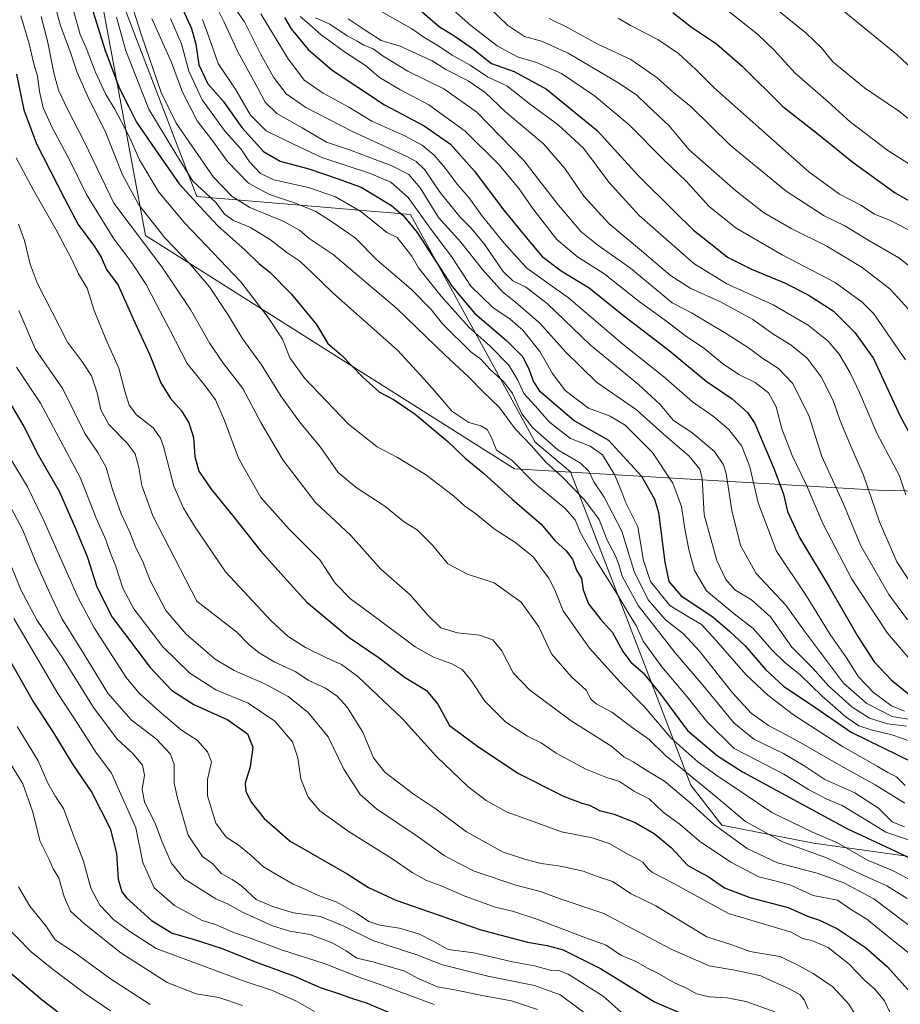
# Model space of a CAD drawing. Units: metres. Extents: x 627958 to 631417, y 4727303 to 4729680.
# Drawn here: x 628828 to 629124, y 4728708 to 4729039 of the extents above; entities that cross this region are included whole.
import ezdxf

# ---------------------------------------------------------------- set-up
doc = ezdxf.new("R2010")
doc.units = ezdxf.units.M
doc.header["$MEASUREMENT"] = 0
for name, color, linetype, lineweight in [('Arbolado forestal CxS', 92, 'Continuous', 0), ('Curva de nivel maestra', 30, 'Continuous', 30), ('Curva de nivel normal', 30, 'Continuous', 0), ('Matorral CxS', 135, 'Continuous', 0), ('Municipio', 91, 'Continuous', 13), ('Municipio CxS', 4, 'Continuous', 0)]:
    doc.layers.add(name, color=color, linetype=linetype, lineweight=lineweight)

# ---------------------------------------------------------------- blocks, each defined once
blk = doc.blocks.new('*U4')
at = {"layer": 'Matorral CxS', "color": 135, "linetype": 'Continuous', "lineweight": 0}
blk.add_polyline3d([(629126.0669, 4728757.8843, 1102.4051), (629094.7439, 4728762.2625, 1094.0785), (629063.8761, 4728768.2557, 1087.5976), (629053.5113, 4728781.7365, 1089.2854), (629013.0499, 4728887.0697, 1113.4146), (629001.1617, 4728897.0025, 1113.5473), (628959.2771, 4728973.5935, 1128.1497), (628887.4725, 4728979.5775, 1104.1434), (628849.2123, 4729079.7289, 1113.8991)], dxfattribs=at)
blk = doc.blocks.new('*U7')
at = {"layer": 'Arbolado forestal CxS', "color": 92, "linetype": 'Continuous', "lineweight": 0}
blk.add_polyline3d([(628849.2123, 4729079.7289, 1113.8991), (628887.4725, 4728979.5775, 1104.1434), (628959.2771, 4728973.5935, 1128.1497), (629001.1617, 4728897.0025, 1113.5473), (629013.0499, 4728887.0697, 1113.4146), (629053.5113, 4728781.7365, 1089.2854), (629063.8761, 4728768.2557, 1087.5976), (629094.7439, 4728762.2625, 1094.0785), (629126.0669, 4728757.8843, 1102.4051)], dxfattribs=at)

msp = doc.modelspace()

# ---------------------------------------------------------------- linework, layer by layer
at = {"layer": 'Arbolado forestal CxS', "color": 92, "linetype": 'Continuous', "lineweight": 0}
msp.add_polyline3d([(628849.2123, 4729079.7289, 1113.8991), (628887.4725, 4728979.5775, 1104.1434), (628959.2771, 4728973.5935, 1128.1497), (629001.1617, 4728897.0025, 1113.5473), (629013.0499, 4728887.0697, 1113.4146), (629053.5113, 4728781.7365, 1089.2854), (629063.8761, 4728768.2557, 1087.5976), (629094.7439, 4728762.2625, 1094.0785), (629126.0669, 4728757.8843, 1102.4051)], dxfattribs=at)
at = {"layer": 'Curva de nivel maestra', "color": 30, "linetype": 'Continuous', "lineweight": 30, "flags": 128}
for points, elevation in [([(628852.12, 4729043.4101), (628856.64, 4729028.6801), (628861.49, 4729015.9201), (628864.62, 4729009.7401), (628867.25, 4729004.6201), (628873.63, 4728995.2801), (628881.61, 4728983.9301), (628889.81, 4728974.8501), (628894.6, 4728969.7701), (628903.7, 4728961.6201), (628908.38, 4728957.1401), (628912.03, 4728954.1701), (628919.23, 4728946.8701), (628927.73, 4728936.6001), (628931.49, 4728930.2001), (628936, 4728926.3601), (628943.23, 4728918.9201), (628948.9, 4728913.8801), (628953.78, 4728911.2901), (628960.86, 4728906.5001), (628971.87, 4728897.2301), (628977.64, 4728891.7001), (628983.82, 4728886.6201), (628993.46, 4728877.8401), (629003.22, 4728869.5201), (629007.85, 4728863.9701), (629011.59, 4728860.5501), (629013.68, 4728857.7601), (629015.06, 4728854.0001), (629016.73, 4728851.1501), (629017.36, 4728847.3801), (629019.1, 4728842.6901), (629023.14, 4728837.4901), (629027.2, 4728833.0801), (629030.61, 4728826.6101), (629033.3, 4728823.1101), (629037.44, 4728819.5001), (629043.26, 4728812.3501), (629052.41, 4728800.1201), (629062.42, 4728791.6001), (629070.91, 4728786.2301), (629106.16, 4728767.0001), (629120.63, 4728760.3401), (629129.13, 4728756.3001)], 1100), ([(628881.71, 4729045.0001), (628885.75, 4729036.1201), (628887.18, 4729030.8101), (628888.15, 4729023.8701), (628891.16, 4729017.4601), (628896.3, 4729011.6701), (628902.67, 4729002.8001), (628909.9, 4728994.7901), (628915.54, 4728991.5301), (628925.1, 4728988.8901), (628934.63, 4728985.7001), (628942.68, 4728982.7201), (628952.96, 4728976.5701), (628956.85, 4728973.2701), (628961.52, 4728967.5501), (628973.3, 4728949.3201), (628980.86, 4728940.2801), (628991.58, 4728931.1901), (628997, 4728925.7501), (628999.15, 4728921.3701), (629000.58, 4728917.2901), (629002.53, 4728914.4301), (629014.44, 4728904.1601), (629025.88, 4728897.7001), (629036.9, 4728885.5801), (629041.29, 4728877.9201), (629042.61, 4728873.3501), (629044.77, 4728856.6901), (629046.07, 4728850.1501), (629050.15, 4728845.5001), (629060.98, 4728838.1601), (629066.54, 4728833.5501), (629071.78, 4728828.6001), (629078.57, 4728820.5701), (629084.64, 4728814.9701), (629095.5, 4728807.7001), (629107.33, 4728799.5001), (629128.46, 4728789.2001)], 1125), ([(628916.91, 4729039.7801), (628919.24, 4729035.9401), (628924.95, 4729028.9801), (628933.02, 4729022.0501), (628940.92, 4729016.7901), (628950.51, 4729010.4501), (628963.85, 4729003.3201), (628972.76, 4728997.1701), (628980.7, 4728988.2901), (628990.63, 4728974.9701), (628998.19, 4728965.8801), (629003.49, 4728959.4801), (629009.94, 4728954.5901), (629019.38, 4728948.9101), (629030.88, 4728939.6001), (629046.22, 4728927.8401), (629058.6, 4728917.5601), (629067.38, 4728911.5701), (629072.56, 4728907.0001), (629075.04, 4728903.3201), (629081.45, 4728887.9201), (629084.68, 4728879.5601), (629086.03, 4728873.7101), (629090, 4728865.0201), (629099.96, 4728848.4001), (629109.63, 4728831.6901), (629115.13, 4728823.2301), (629120.77, 4728817.1101), (629126.72, 4728812.3501)], 1150), ([(628962.55, 4729042.2301), (628969.06, 4729036.6301), (628973.89, 4729033.7601), (628980.46, 4729029.1401), (628986.56, 4729024.3201), (628994.15, 4729021.6901), (629004.97, 4729015.6601), (629022.06, 4729001.7501), (629035.9, 4728986.6001), (629047.76, 4728974.7801), (629054.36, 4728968.3001), (629060.7, 4728963.3301), (629065.87, 4728959.2601), (629073.84, 4728955.1401), (629084.92, 4728950.6201), (629092.91, 4728946.5901), (629101.36, 4728941.2001), (629108.64, 4728933.8501), (629114.86, 4728925.2101), (629123.88, 4728905.7601), (629131.97, 4728890.7301)], 1175), ([(629047.43, 4729041.4601), (629053.76, 4729036.5801), (629062.08, 4729030.9601), (629070.79, 4729023.4801), (629084.46, 4729009.8201), (629095.7, 4729000.9901), (629108.02, 4728991.0201), (629122.2, 4728980.8601), (629131.56, 4728975.5001)], 1200), ([(628826.94, 4729020.7701), (628829.4, 4729008.7701), (628833.57, 4728997.3101), (628843.07, 4728978.9301), (628847.59, 4728970.1801), (628853.09, 4728962.8601), (628855.33, 4728959.2201), (628857.1, 4728955.1301), (628861.11, 4728949.8201), (628866.1, 4728938.4701), (628871.59, 4728926.6201), (628875.42, 4728916.9301), (628878.62, 4728911.6601), (628882.29, 4728907.6201), (628884.86, 4728903.5201), (628886.37, 4728898.5601), (628886.8, 4728892.1901), (628888.14, 4728887.3301), (628892.26, 4728881.2201), (628900.02, 4728871.7101), (628909, 4728860.3501), (628916.76, 4728851.7501), (628924.45, 4728843.3001), (628938.65, 4728831.3701), (628948.74, 4728824.5601), (628957.23, 4728818.0201), (628964.7, 4728813.5701), (628968.52, 4728808.9101), (628972.35, 4728801.7801), (628981.76, 4728794.8001), (628995.37, 4728785.7801), (629010.76, 4728778.0201), (629016.83, 4728775.6801), (629019.46, 4728775.0501), (629022.82, 4728773.2701), (629027.77, 4728771.9401), (629034.75, 4728769.2201), (629041.14, 4728765.5001), (629046.97, 4728760.7101), (629052.34, 4728754.8401), (629055.52, 4728753.0601), (629059.37, 4728751.0101), (629064.86, 4728747.2101), (629073.31, 4728743.9901), (629086.24, 4728740.5901), (629092.69, 4728737.7001), (629096.68, 4728736.3601), (629102.8, 4728733.4801), (629112.16, 4728727.1701), (629119.49, 4728720.8301), (629123.64, 4728716.1801), (629127.24, 4728712.1001)], 1075), ([(628823.11, 4728912.9501), (628829.37, 4728902.2901), (628834.19, 4728892.7401), (628841.34, 4728880.3701), (628846.69, 4728868.0501), (628850.69, 4728858.6001), (628853.85, 4728848.4201), (628859.02, 4728838.2601), (628871.86, 4728821.3001), (628879.04, 4728813.6201), (628886.49, 4728808.8401), (628897.86, 4728803.6601), (628904.48, 4728799.0001), (628906.29, 4728794.4601), (628905.41, 4728787.8701), (628903.76, 4728782.4001), (628903.94, 4728779.6301), (628905.82, 4728775.8501), (628910.16, 4728770.5801), (628918.88, 4728762.9301), (628933.27, 4728754.5801), (628938.01, 4728751.9301), (628945.21, 4728747.3101), (628954.38, 4728743.0501), (628968.54, 4728738.1801), (628982.59, 4728733.2001), (628998.59, 4728728.9001), (629005.26, 4728727.8401), (629010.59, 4728726.3501), (629023.11, 4728720.1101), (629041.31, 4728708.9001), (629050.14, 4728705.0601)], 1050), ([(628824.98, 4728823.1201), (628832.66, 4728809.6301), (628839.34, 4728799.3601), (628845.74, 4728788.7701), (628852.22, 4728779.2501), (628858.36, 4728767.1401), (628860.48, 4728758.8801), (628861.02, 4728750.1401), (628862.24, 4728745.9301), (628863.81, 4728743.8401), (628872.28, 4728736.2801), (628879.22, 4728731.9301), (628885.92, 4728730.0901), (628895.64, 4728726.8901), (628907.8, 4728722.0901), (628920.31, 4728717.5601), (628928.96, 4728713.7301), (628935.1, 4728711.7201), (628939.44, 4728710.0801), (628944.72, 4728708.5001), (628955.82, 4728703.7601)], 1025), ([(628817.85, 4728724.5401), (628835.54, 4728709.5401), (628840.78, 4728705.5601)], 1000)]:
    msp.add_lwpolyline(points, dxfattribs=dict(at, elevation=elevation))
at = {"layer": 'Curva de nivel normal', "color": 30, "linetype": 'Continuous', "lineweight": 0, "flags": 128}
for points, elevation in [([(628836.18, 4729056.6101), (628841.63, 4729037.1101), (628845.11, 4729027.6401), (628847.27, 4729021.3101), (628850.71, 4729013.4201), (628856.9, 4729001.0401), (628862.47, 4728986.9201), (628868, 4728976.8001), (628876.74, 4728965.7801), (628885.35, 4728956.7201), (628891.72, 4728949.2401), (628897.92, 4728940.0001), (628902.93, 4728931.6401), (628909.26, 4728923.0301), (628915.85, 4728912.3701), (628921.98, 4728903.8801), (628929.08, 4728895.4101), (628934.99, 4728886.8701), (628941.01, 4728881.8301), (628950.64, 4728875.5401), (628957.26, 4728870.1601), (628961.51, 4728867.5301), (628966.84, 4728862.2801), (628971.83, 4728856.1801), (628978.49, 4728852.6801), (628987.4, 4728849.7401), (628996.52, 4728843.2501), (629002.41, 4728834.9501), (629006.7, 4728825.8701), (629013.26, 4728818.2801), (629018.3, 4728813.7201), (629019.95, 4728810.6601), (629021.67, 4728809.0201), (629026.92, 4728806.2801), (629033.8, 4728801.1501), (629039.48, 4728797.0701), (629044.94, 4728791.7301), (629050.86, 4728787.0201), (629062.01, 4728777.8001), (629071.86, 4728769.5101), (629084.26, 4728762.6401), (629099.42, 4728757.2201), (629109.18, 4728752.4801), (629119.41, 4728747.9101), (629126.21, 4728743.5901)], 1090), ([(628892.4, 4729046.8201), (628896.76, 4729037.9701), (628901.25, 4729028.3001), (628907.97, 4729016.0501), (628910.46, 4729011.3201), (628914.39, 4729007.5101), (628922.87, 4729002.7401), (628931.02, 4728997.8801), (628938.75, 4728995.2901), (628953.02, 4728989.9401), (628958.74, 4728987.0401), (628962.5, 4728982.5601), (628968.71, 4728972.5601), (628976.19, 4728964.2201), (628983.44, 4728955.0801), (628990.26, 4728947.5201), (628994.56, 4728944.1401), (629002.78, 4728937.0901), (629011.35, 4728927.3801), (629021.75, 4728917.1701), (629035.22, 4728907.9401), (629044.04, 4728900.0001), (629052.93, 4728892.3801), (629056.49, 4728887.9601), (629057.28, 4728884.9701), (629057.98, 4728872.5901), (629062.26, 4728857.2801), (629065.22, 4728850.8401), (629068.29, 4728847.4201), (629073.85, 4728844.0201), (629080.22, 4728838.2801), (629087.39, 4728828.1201), (629094.49, 4728821.1101), (629099.74, 4728815.0701), (629107.74, 4728807.9401), (629113.57, 4728804.2601), (629119.59, 4728802.3601), (629125.95, 4728801.6201)], 1135), ([(628982.87, 4729046.1201), (628991.85, 4729037.2001), (628997.57, 4729033.4101), (629003.28, 4729031.8601), (629012.32, 4729027.7601), (629029.55, 4729017.5801), (629035.34, 4729013.6501), (629038.87, 4729010.3001), (629046.24, 4729003.3701), (629052.95, 4728995.3101), (629068.47, 4728981.6701), (629077.86, 4728974.2201), (629087.24, 4728968.8601), (629099.2, 4728962.9201), (629111.1, 4728955.7801), (629120.48, 4728948.4701), (629126.67, 4728941.7301)], 1185), ([(628899.03, 4729044.7301), (628903.47, 4729038.3201), (628908.92, 4729027.6201), (628913.27, 4729019.7501), (628917.47, 4729014.1601), (628924.14, 4729009.5101), (628940.02, 4729001.3801), (628958.12, 4728993.0801), (628961.23, 4728991.4301), (628964.16, 4728988.5801), (628969.29, 4728980.9201), (628975.98, 4728972.6701), (628979.66, 4728969.0101), (628984.36, 4728963.2701), (628990.37, 4728954.5601), (628993.67, 4728951.3001), (628997.96, 4728949.2401), (629005.2, 4728943.6201), (629019.62, 4728929.8001), (629035.94, 4728916.4101), (629043.14, 4728909.6801), (629047.7, 4728904.3401), (629053.81, 4728900.2501), (629061.43, 4728893.9201), (629064.44, 4728889.4601), (629065.33, 4728886.5501), (629067.24, 4728874.0101), (629070.18, 4728862.2801), (629075.42, 4728852.9401), (629085.46, 4728842.2701), (629091.71, 4728833.4501), (629104.75, 4728816.0001), (629112.67, 4728809.1601), (629121.17, 4728804.8201), (629128.03, 4728803.6601)], 1140), ([(628972.71, 4729043.1401), (628979.62, 4729037.0801), (628988.43, 4729030.2401), (628995.23, 4729026.6001), (629001.63, 4729024.6501), (629010.09, 4729020.9801), (629021.14, 4729013.4201), (629032.72, 4729003.7301), (629044.55, 4728991.8801), (629051.9, 4728984.7301), (629059.68, 4728976.2901), (629068.75, 4728969.0201), (629084.17, 4728960.0401), (629101.95, 4728950.6901), (629111.04, 4728944.1201), (629114.96, 4728940.1501), (629125.64, 4728924.6601)], 1180), ([(629078.95, 4729045.3101), (629092.24, 4729034.5401), (629097.46, 4729029.5601), (629101.26, 4729024.8801), (629111.83, 4729016.1801), (629123.23, 4729008.4601), (629128.23, 4729004.4401)], 1210), ([(628828.36, 4729040.3701), (628831.19, 4729030.9601), (628832.74, 4729024.2001), (628833.97, 4729020.1101), (628834.59, 4729014.8901), (628835.88, 4729009.4801), (628838.95, 4729002.6101), (628844.7, 4728991.9201), (628850.41, 4728980.2801), (628859.42, 4728965.7101), (628865.41, 4728957.6301), (628870.42, 4728950.0401), (628873.9, 4728943.2901), (628878.47, 4728934.7601), (628884.28, 4728923.4801), (628890.29, 4728915.9201), (628893.72, 4728911.2401), (628896.81, 4728904.2901), (628901.52, 4728891.6101), (628909.02, 4728878.4501), (628918.47, 4728867.7601), (628928.83, 4728857.4501), (628933.95, 4728849.6101), (628939.09, 4728844.4201), (628948.9, 4728837.2501), (628960.88, 4728828.2301), (628967.04, 4728824.7201), (628973.2, 4728822.5501), (628976.62, 4728820.5901), (628979.71, 4728816.8901), (628984.24, 4728810.0101), (628991.33, 4728802.8801), (628998.59, 4728798.2201), (629003.18, 4728795.9401), (629008.26, 4728792.5101), (629018.18, 4728787.1301), (629024.94, 4728784.4201), (629029.52, 4728782.9501), (629034.55, 4728779.5701), (629039.49, 4728777.1701), (629044.24, 4728772.6001), (629050.06, 4728768.3601), (629056.43, 4728762.8801), (629066.93, 4728755.8301), (629076.3, 4728750.9401), (629081.75, 4728749.6101), (629086.82, 4728748.2201), (629094.58, 4728744.6501), (629102.76, 4728743.0401), (629107.45, 4728739.8301), (629112.68, 4728736.7201), (629119.96, 4728730.7501), (629127.02, 4728725.1801)], 1080), ([(628835.14, 4729040.1701), (628837.39, 4729031.4201), (628839.42, 4729021.2001), (628841.05, 4729015.3401), (628844.08, 4729008.9501), (628849.88, 4728997.6201), (628859.57, 4728977.3801), (628875.7, 4728955.9701), (628885.41, 4728941.5801), (628891.88, 4728930.2001), (628896.47, 4728923.5101), (628902.93, 4728915.0301), (628909.04, 4728903.6601), (628916.36, 4728891.1201), (628927.39, 4728876.7401), (628939.23, 4728865.6401), (628949.3, 4728854.3701), (628959.22, 4728845.7501), (628965.1, 4728838.9201), (628969.46, 4728834.6101), (628975.06, 4728832.9401), (628982.46, 4728832.1201), (628987, 4728830.5501), (628990.01, 4728826.8801), (628993.78, 4728819.4601), (628999.23, 4728813.7601), (629013.24, 4728803.3401), (629026.9, 4728794.7701), (629030.96, 4728791.3101), (629034.13, 4728789.5801), (629039.08, 4728786.4801), (629044.62, 4728783.0601), (629053.04, 4728776.0601), (629061.41, 4728768.4301), (629072.45, 4728760.4601), (629082.59, 4728755.6701), (629095.93, 4728752.1501), (629104.94, 4728748.8501), (629114.98, 4728743.4901), (629135.57, 4728727.9001)], 1085), ([(628846.13, 4729041.6701), (628848.34, 4729034.1201), (628850.32, 4729029.5401), (628853.31, 4729021.6801), (628856.88, 4729013.9201), (628859.99, 4729008.9901), (628861.91, 4729005.1401), (628865.02, 4728999.3601), (628868.23, 4728991.9001), (628874.7, 4728981.0701), (628883.41, 4728970.6501), (628902.28, 4728950.9601), (628911.49, 4728938.9901), (628916.25, 4728931.6301), (628918.73, 4728925.4301), (628923.74, 4728918.4401), (628938.44, 4728903.1401), (628948.13, 4728895.4901), (628954.9, 4728891.9201), (628964.39, 4728886.1401), (628973.74, 4728879.0301), (628977.45, 4728875.6201), (628981.23, 4728872.9301), (628987.46, 4728867.8901), (628994.72, 4728863.2001), (629000.62, 4728858.4301), (629003.67, 4728854.0801), (629005.74, 4728851.3601), (629007.66, 4728847.6001), (629010.64, 4728840.3401), (629019.43, 4728827.7801), (629029.9, 4728816.2801), (629037.87, 4728808.2001), (629046.82, 4728797.6101), (629055.9, 4728789.6001), (629061.91, 4728785.2001), (629070.79, 4728779.3201), (629080.77, 4728772.5001), (629094.42, 4728765.9301), (629102.53, 4728762.4201), (629112.86, 4728756.5601), (629121.21, 4728753.0001), (629128.56, 4728749.2001)], 1095), ([(628860.49, 4729039.8601), (628863.6, 4729028.6401), (628871.35, 4729008.9801), (628880.4, 4728993.9801), (628886.19, 4728984.7701), (628890.45, 4728980.8301), (628893.96, 4728977.4401), (628896.78, 4728973.6801), (628899.83, 4728971.5301), (628905.48, 4728969.1701), (628912.3, 4728965.0001), (628917.77, 4728960.8001), (628922.09, 4728957.8701), (628926.28, 4728953.9601), (628933.36, 4728947.1301), (628954.97, 4728928.0001), (628964.96, 4728916.9901), (628968.87, 4728912.5601), (628973.21, 4728907.4801), (628978.85, 4728903.6801), (628982.9, 4728902.4901), (628985.08, 4728901.2601), (628986.54, 4728898.5701), (628988.2, 4728894.3201), (628993.34, 4728890.9701), (629000.9, 4728883.3201), (629011.26, 4728874.7001), (629014.68, 4728870.9201), (629016.45, 4728866.5301), (629021.77, 4728857.0501), (629028.92, 4728845.6001), (629032.61, 4728839.2801), (629035.08, 4728835.3901), (629037.48, 4728830.1601), (629043.77, 4728821.4601), (629052.32, 4728811.4001), (629058.86, 4728803.0801), (629068.04, 4728794.0401), (629075.94, 4728790.0601), (629084.73, 4728785.4201), (629092.99, 4728780.3001), (629098.97, 4728777.1501), (629104.31, 4728774.8601), (629112.33, 4728770.0701), (629119, 4728765.9501), (629131.55, 4728761.6301)], 1105), ([(628866.2, 4729042.2901), (628868.86, 4729033.8401), (628875.53, 4729014.5301), (628880.56, 4729004.2701), (628893.11, 4728986.1401), (628899.39, 4728979.5701), (628905.28, 4728975.8801), (628916.54, 4728971.3801), (628921.99, 4728968.3501), (628925.24, 4728965.5401), (628933.32, 4728960.1201), (628954.71, 4728942.0201), (628970.87, 4728926.4301), (628978.82, 4728918.9601), (628983.76, 4728913.9801), (628989.1, 4728908.8001), (628994.52, 4728901.5501), (628999.89, 4728895.9701), (629004.83, 4728890.2401), (629010.1, 4728885.5301), (629017.82, 4728877.6801), (629022.7, 4728871.0601), (629025.36, 4728864.0401), (629028.07, 4728859.0901), (629029.29, 4728855.9501), (629030.42, 4728851.9901), (629035.77, 4728842.1001), (629048.24, 4728826.2501), (629057.65, 4728815.2001), (629067.94, 4728802.7301), (629074.62, 4728797.1601), (629084.66, 4728792.3401), (629091.76, 4728788.0801), (629098.48, 4728783.6701), (629108.63, 4728779.1701), (629116.6, 4728773.9901), (629121.19, 4728769.4201), (629125.29, 4728767.6801)], 1110), ([(628908.99, 4729041.0601), (628917.96, 4729026.2801), (628923.59, 4729018.7601), (628929.93, 4729014.3801), (628938.53, 4729009.6701), (628946.3, 4729004.9901), (628957.43, 4729000.0301), (628963.25, 4728996.9101), (628967.27, 4728993.4801), (628971.04, 4728989.0601), (628974.98, 4728983.7401), (628978.85, 4728979.2401), (628983.54, 4728972.9501), (628990.78, 4728963.9301), (628998.41, 4728955.5601), (629012.34, 4728945.5401), (629030.69, 4728930.0001), (629044.28, 4728919.1101), (629054.04, 4728910.5401), (629061.17, 4728905.6201), (629066.27, 4728901.2901), (629070.6, 4728895.6401), (629073.33, 4728888.7101), (629076.07, 4728876.6601), (629082.3, 4728860.3701), (629092.23, 4728845.5401), (629100.3, 4728832.3801), (629105.83, 4728824.5101), (629109.82, 4728818.1601), (629114.85, 4728812.8601), (629120.96, 4728808.4301), (629125.31, 4728806.5701)], 1145), ([(628922.18, 4729040.1101), (628925.24, 4729037.5701), (628929.3, 4729034.0201), (628937.14, 4729028.2401), (628944.15, 4729023.6501), (628948.87, 4729019.6201), (628955.71, 4729015.5601), (628965.45, 4729010.4801), (628977.71, 4729001.6201), (628989.01, 4728990.3901), (628995.86, 4728982.2401), (629000.27, 4728975.7401), (629008.47, 4728965.1601), (629015.41, 4728959.3201), (629024.22, 4728953.6801), (629036.1, 4728944.2901), (629044.54, 4728938.2201), (629052.13, 4728932.4301), (629057.74, 4728928.7201), (629064.19, 4728923.4701), (629069.68, 4728919.7901), (629075.09, 4728917.0901), (629079.56, 4728913.5701), (629082.19, 4728908.9501), (629084.03, 4728901.4701), (629087.54, 4728892.5801), (629092.4, 4728882.6001), (629097.85, 4728869.7201), (629107.65, 4728850.9801), (629119.63, 4728832.8001), (629129.53, 4728821.1601)], 1155), ([(628927.36, 4729039.7001), (628932.2, 4729037.5001), (628937.96, 4729033.6601), (628941.35, 4729031.8401), (628943.62, 4729030.5001), (628946.78, 4729029.2701), (628950.14, 4729026.8301), (628958.39, 4729021.7501), (628970.45, 4729015.8101), (628981.58, 4729007.9401), (628997.38, 4728991.7401), (629008.87, 4728976.7701), (629016.6, 4728967.7901), (629022.22, 4728963.2801), (629033.18, 4728955.5401), (629047.26, 4728943.8301), (629053.73, 4728940.5101), (629065.42, 4728933.6201), (629073.24, 4728928.5401), (629077.7, 4728925.1801), (629082.93, 4728921.7701), (629087.68, 4728916.8901), (629093.15, 4728905.9701), (629097.57, 4728892.2001), (629104.71, 4728876.4801), (629110.66, 4728862.2401), (629120.01, 4728845.8201), (629126.25, 4728837.3301)], 1160), ([(628949.92, 4729041.5501), (628959.72, 4729035.9401), (628963.79, 4729033.2101), (628968.81, 4729030.2101), (628973.32, 4729027.1101), (628979.38, 4729023.7401), (628985.2, 4729019.8901), (628991.64, 4729016.8201), (628999.61, 4729010.5901), (629008.93, 4729003.6801), (629017.43, 4728995.8901), (629025.95, 4728984.4901), (629036.17, 4728973.2301), (629054.54, 4728957.1101), (629065.55, 4728950.2201), (629081.22, 4728943.1601), (629092.96, 4728936.3201), (629099.62, 4728930.9801), (629103.31, 4728926.6701), (629107.07, 4728920.3701), (629110.19, 4728913.7501), (629116, 4728900.0301), (629123.67, 4728885.7401), (629125.77, 4728879.2801)], 1170), ([(629029.06, 4729039.6201), (629033.26, 4729037.0601), (629042.36, 4729032.4201), (629049.32, 4729027.7101), (629055.19, 4729022.2901), (629061.19, 4729016.2601), (629075.38, 4729003.7501), (629093.17, 4728987.8701), (629103.51, 4728980.3801), (629110.62, 4728976.6801), (629115.18, 4728973.7001), (629120.57, 4728971.5501), (629129.02, 4728967.2301)], 1195), ([(629066.15, 4729041.8801), (629075.93, 4729034.2001), (629081.59, 4729028.7201), (629088.59, 4729021.0301), (629099.62, 4729011.4501), (629107, 4729004.6801), (629119.73, 4728995.0601), (629134.88, 4728985.4201)], 1205), ([(629104.9, 4729041.9301), (629122.72, 4729027.4101), (629138.16, 4729012.8501)], 1215), ([(628872.38, 4729039.4201), (628878.96, 4729024.6601), (628882.7, 4729014.7401), (628887.62, 4729005.0001), (628892.59, 4728998.6201), (628897.77, 4728991.4201), (628904.9, 4728984.1201), (628911.89, 4728980.2501), (628920.63, 4728977.4201), (628927.53, 4728974.6301), (628932.46, 4728971.4401), (628940.66, 4728965.7501), (628948.15, 4728958.2201), (628959.54, 4728948.4301), (628966.19, 4728941.6001), (628970.08, 4728936.7701), (628979.62, 4728927.4201), (628982.96, 4728924.8901), (628986.05, 4728921.4201), (628990.62, 4728917.3401), (628993.56, 4728913.3601), (628996.72, 4728906.5501), (629000.24, 4728901.9301), (629008.86, 4728894.5001), (629016.44, 4728889.9401), (629019.2, 4728887.2601), (629020.94, 4728883.6701), (629024.38, 4728878.5201), (629030.35, 4728867.1501), (629034.45, 4728853.5201), (629039.19, 4728844.0001), (629044.96, 4728837.3401), (629051.04, 4728832.5501), (629056.36, 4728826.8201), (629067.47, 4728812.7701), (629073.77, 4728805.9101), (629079.64, 4728801.7801), (629088.89, 4728796.8301), (629103.86, 4728788.2701), (629115.48, 4728781.8201), (629125.38, 4728775.7201)], 1115), ([(628878.61, 4729039.4201), (628882.4, 4729030.9101), (628884.79, 4729021.7301), (628889.31, 4729012.1601), (628897.04, 4729001.4801), (628902.32, 4728995.6401), (628905.25, 4728991.2201), (628908.85, 4728987.3501), (628913.42, 4728985.2701), (628925.02, 4728982.7001), (628934.06, 4728979.5501), (628942.62, 4728974.5401), (628948.34, 4728970.0201), (628951.29, 4728967.4701), (628954.76, 4728965.8601), (628959.74, 4728959.5201), (628961.93, 4728955.6601), (628965.12, 4728951.7701), (628969.57, 4728946.0901), (628978.86, 4728935.7401), (628985.93, 4728929.4101), (628992.36, 4728922.8701), (628995.37, 4728917.8501), (628997.35, 4728913.3701), (629001.22, 4728909.2401), (629006.02, 4728903.7101), (629013.08, 4728898.2601), (629019.69, 4728895.6401), (629023.76, 4728892.7601), (629027.93, 4728885.9901), (629030.34, 4728880.2801), (629031.69, 4728876.6101), (629035.67, 4728868.6101), (629037.62, 4728857.2101), (629039.94, 4728850.2301), (629046.42, 4728842.1001), (629053.02, 4728838.0401), (629057.06, 4728835.7901), (629061.95, 4728830.4601), (629071.99, 4728818.9601), (629079.39, 4728812.0001), (629088.03, 4728805.3401), (629104.47, 4728794.7701), (629116.13, 4728788.1101), (629119.66, 4728785.9901), (629122.56, 4728784.5001), (629125.5, 4728781.5701)], 1120), ([(628889.44, 4729039.1401), (628891.53, 4729033.2401), (628894.64, 4729024.3801), (628900.6, 4729015.4501), (628905.52, 4729006.9301), (628910.79, 4729001.7001), (628920.23, 4728997.0601), (628929.51, 4728992.7401), (628945.47, 4728987.5001), (628952.72, 4728984.4101), (628958.54, 4728979.2301), (628965.85, 4728968.9301), (628973.04, 4728959.4401), (628979.59, 4728949.4301), (628986.93, 4728942.3001), (628992.78, 4728938.4201), (628997.02, 4728934.7101), (629002.74, 4728927.5201), (629006.96, 4728920.1101), (629011.28, 4728914.3501), (629019.1, 4728908.4801), (629026.42, 4728905.7901), (629031.4, 4728902.7601), (629040.57, 4728893.6001), (629047.46, 4728883.2401), (629050.4, 4728875.4301), (629051.48, 4728867.8501), (629052.79, 4728860.9001), (629054.71, 4728853.8501), (629058.79, 4728847.0501), (629068.02, 4728839.3601), (629074.4, 4728834.4401), (629080.82, 4728827.0701), (629085.03, 4728822.9501), (629090.2, 4728818.8701), (629097.6, 4728811.7001), (629105.7, 4728804.6301), (629109.95, 4728801.7301), (629114.04, 4728800.2801), (629121.07, 4728798.6701), (629127.5, 4728796.3801)], 1130), ([(628938.31, 4729039.3401), (628943.72, 4729035.7501), (628949.41, 4729032.1001), (628955.77, 4729030.1101), (628966.6, 4729025.2801), (628971.17, 4729022.3301), (628978.62, 4729018.5201), (628984.41, 4729014.5401), (628991.23, 4729008.1201), (629003.95, 4728997.3201), (629011.2, 4728989.0601), (629017.57, 4728979.7801), (629025.9, 4728970.4901), (629036.88, 4728961.3801), (629046.71, 4728953.0701), (629053.46, 4728948.6401), (629063.5, 4728944.1701), (629074.37, 4728938.2201), (629081.09, 4728933.4501), (629087.21, 4728929.6601), (629092.62, 4728925.3101), (629097.32, 4728919.0501), (629101.31, 4728910.9901), (629103.56, 4728904.5801), (629107.18, 4728895.8701), (629111.56, 4728885.9901), (629116.94, 4728870.2701), (629122.71, 4728856.8401), (629128.08, 4728848.6101)], 1165), ([(629005.86, 4729039.4801), (629012.06, 4729036.4401), (629022.27, 4729030.8801), (629033.3, 4729025.6601), (629042.13, 4729019.4901), (629047.72, 4729014.5901), (629053.66, 4729009.7101), (629066.74, 4728996.9201), (629085.55, 4728981.3801), (629098.25, 4728973.1101), (629105.3, 4728969.7101), (629112.71, 4728965.2101), (629123.44, 4728958.9501), (629128.7, 4728954.8901)], 1190), ([(628826.79, 4728992.6601), (628832.58, 4728981.8001), (628840.28, 4728968.4201), (628845.36, 4728958.6301), (628847.71, 4728953.6301), (628850.69, 4728948.8301), (628853.05, 4728941.2501), (628856.89, 4728931.6201), (628861.25, 4728921.9501), (628863.25, 4728914.1801), (628864.75, 4728909.4601), (628867.27, 4728906.2601), (628872.78, 4728901.8001), (628875.31, 4728898.3701), (628876.3, 4728895.6201), (628879.8, 4728882.2501), (628883.01, 4728874.9001), (628886.73, 4728868.7901), (628897.13, 4728853.4901), (628912.51, 4728836.9201), (628918.15, 4728831.6801), (628924, 4728828.0001), (628930.82, 4728824.6001), (628936.16, 4728822.2801), (628941.61, 4728818.3001), (628956.64, 4728803.9901), (628968.05, 4728791.4001), (628978.55, 4728781.2301), (628984.7, 4728776.5301), (628991.76, 4728772.6901), (629000.9, 4728769.4001), (629009.99, 4728766.0101), (629020.3, 4728763.9901), (629026.11, 4728762.1301), (629031.3, 4728759.1101), (629037.33, 4728755.8301), (629039.14, 4728753.6101), (629040.65, 4728752.3301), (629047.55, 4728748.7501), (629066.13, 4728738.5801), (629087.26, 4728732.3201), (629090.98, 4728730.1801), (629094.12, 4728729.5101), (629099.64, 4728727.1101), (629106.74, 4728721.5501), (629111.8, 4728716.2201), (629115.31, 4728713.1201), (629118.59, 4728709.2401), (629121, 4728703.9501)], 1070), ([(628827.55, 4728970.3201), (628829.58, 4728964.8101), (628831.47, 4728956.8401), (628833.84, 4728950.6501), (628844.05, 4728930.6201), (628849.06, 4728923.9501), (628852.1, 4728919.2901), (628854, 4728913.6001), (628855.26, 4728907.8901), (628857.92, 4728902.9501), (628864.08, 4728896.6701), (628866.72, 4728893.1201), (628868.01, 4728888.4701), (628869.07, 4728882.4301), (628872.76, 4728872.3101), (628887.45, 4728843.6101), (628900.99, 4728833.1801), (628904.96, 4728829.0601), (628908.39, 4728826.2501), (628913.54, 4728823.2301), (628920.56, 4728819.9201), (628925.14, 4728816.9401), (628930.74, 4728814.3001), (628934.68, 4728811.6501), (628937.96, 4728807.9601), (628943.26, 4728799.5301), (628946.85, 4728790.8801), (628950.66, 4728786.0801), (628960.2, 4728778.8501), (628967.97, 4728773.6401), (628978.17, 4728766.0101), (628990.49, 4728759.1801), (628998.08, 4728756.7701), (629003.23, 4728755.4201), (629009.73, 4728754.4501), (629017.37, 4728752.8101), (629021.79, 4728751.1901), (629027.17, 4728749.3401), (629033.46, 4728745.2001), (629041.79, 4728741.1201), (629058.88, 4728730.7901), (629067.61, 4728727.9101), (629073.33, 4728725.8301), (629083.46, 4728724.1601), (629088.86, 4728721.6001), (629094.59, 4728718.4201), (629101.23, 4728713.9101), (629106.6, 4728708.1501), (629111.26, 4728700.4701)], 1065), ([(628827.63, 4728941.3301), (628833.25, 4728928.1801), (628842.5, 4728914.9901), (628849.86, 4728899.9601), (628854.2, 4728893.5301), (628857.06, 4728888.5401), (628859.19, 4728881.1301), (628862.09, 4728872.9801), (628865, 4728866.8101), (628867.03, 4728861.5701), (628869.21, 4728857.2001), (628871.84, 4728850.5201), (628877.12, 4728840.4801), (628883.9, 4728832.4401), (628893.69, 4728824.1401), (628900.02, 4728820.2401), (628910.32, 4728815.8201), (628918.24, 4728811.4901), (628924.76, 4728806.2501), (628931.58, 4728797.9301), (628936.84, 4728787.1301), (628942.43, 4728778.5501), (628947.83, 4728773.8101), (628961.57, 4728764.5801), (628970.61, 4728758.0501), (628975.65, 4728755.3901), (628980.68, 4728752.8501), (628994.66, 4728748.1701), (629002.93, 4728746.0401), (629009.26, 4728743.6201), (629024.25, 4728738.6001), (629046.93, 4728726.6201), (629059.65, 4728720.9901), (629068.32, 4728719.5201), (629077, 4728717.6501), (629081.66, 4728715.5101), (629086.62, 4728713.3001), (629090.22, 4728711.2401), (629091.55, 4728709.5601), (629092.89, 4728706.5301)], 1060), ([(628826.87, 4728922.2601), (628834.95, 4728910.1901), (628842.8, 4728895.5001), (628848.35, 4728884.9001), (628853.7, 4728871.4501), (628856.95, 4728864.1601), (628858.26, 4728860.2901), (628860.21, 4728855.5701), (628862.64, 4728848.0001), (628866.32, 4728841.0101), (628876.02, 4728828.2801), (628885.12, 4728819.4201), (628893.86, 4728813.7801), (628904.74, 4728809.2801), (628913.74, 4728803.2801), (628919.64, 4728796.2801), (628921.43, 4728790.9401), (628922.43, 4728783.8801), (628924.86, 4728777.6801), (628928.79, 4728773.0501), (628938.66, 4728766.0101), (628953.03, 4728757.0401), (628959.85, 4728752.3801), (628964.46, 4728749.8301), (628969.64, 4728747.9301), (628977.33, 4728744.5201), (628987.78, 4728740.6901), (628993.62, 4728739.3801), (629001.7, 4728736.7401), (629016.95, 4728730.8501), (629025.01, 4728727.9001), (629029.92, 4728724.5901), (629035.01, 4728722.4701), (629038.93, 4728720.2201), (629042.13, 4728718.6401), (629048.02, 4728715.3101), (629052.54, 4728713.2201), (629055.42, 4728711.5701), (629059.7, 4728710.5701), (629065.69, 4728710.2701), (629071.95, 4728709.0301), (629081.71, 4728705.5001)], 1055), ([(628824.62, 4728891.8501), (628830.62, 4728881.9801), (628835.95, 4728870.9801), (628847.6, 4728844.7001), (628853.01, 4728834.6601), (628863.78, 4728817.9201), (628868.14, 4728812.7101), (628874.86, 4728806.6401), (628882.38, 4728800.2401), (628887.56, 4728796.8901), (628891.07, 4728792.9901), (628892.43, 4728789.6101), (628891.09, 4728783.6301), (628891.1, 4728778.1101), (628893.92, 4728769.0001), (628897.36, 4728764.2101), (628901.35, 4728761.6601), (628905.72, 4728758.1401), (628909.9, 4728754.3101), (628914.87, 4728751.4201), (628919.86, 4728748.4001), (628924.59, 4728746.4901), (628927.23, 4728745.0501), (628930.74, 4728743.6901), (628934.36, 4728742.4701), (628941.1, 4728738.7301), (628945.25, 4728735.9301), (628949.02, 4728734.7101), (628955.59, 4728733.6801), (628962.34, 4728731.6401), (628967.18, 4728729.1901), (628971.93, 4728726.5201), (628980.59, 4728725.3201), (628993.55, 4728722.3101), (629001, 4728721.0201), (629006.24, 4728719.5901), (629009.17, 4728719.4201), (629012.26, 4728718.2301), (629024.08, 4728710.7701), (629031.15, 4728704.5001)], 1045), ([(628824.25, 4728876.4801), (628829.08, 4728867.4401), (628833.38, 4728856.7401), (628838.54, 4728845.2301), (628842.1, 4728837.7901), (628849.57, 4728825.8701), (628857.54, 4728812.6601), (628865.44, 4728803.7501), (628873.9, 4728797.2501), (628878.68, 4728792.1901), (628879.87, 4728788.6501), (628879.91, 4728782.4401), (628881.03, 4728777.3101), (628884.61, 4728764.9701), (628889.39, 4728757.7001), (628892.9, 4728755.2501), (628895.66, 4728752.0101), (628899.37, 4728750.0601), (628902.57, 4728747.7701), (628907.4, 4728743.3301), (628913.25, 4728740.8801), (628919.99, 4728738.7801), (628929.06, 4728737.5401), (628936.72, 4728734.4001), (628946.64, 4728729.4601), (628961.42, 4728724.6601), (628970.06, 4728721.3201), (628985.33, 4728717.5401), (629000.94, 4728714.3401), (629009.64, 4728711.2201), (629017.61, 4728705.3201)], 1040), ([(628823.73, 4728858.7801), (628828.36, 4728847.4201), (628833.85, 4728837.1401), (628842.5, 4728824.3901), (628852.74, 4728807.8001), (628860.73, 4728797.1801), (628865.95, 4728792.3801), (628869.29, 4728788.5001), (628869.86, 4728785.0501), (628869.11, 4728780.2401), (628869.88, 4728776.1101), (628873.66, 4728768.5701), (628875.72, 4728762.8601), (628878.9, 4728755.6001), (628883.19, 4728750.2701), (628893.88, 4728743.5701), (628897.85, 4728741.8801), (628902.88, 4728739.0901), (628912.9, 4728734.4601), (628918.8, 4728732.6901), (628925.56, 4728731.5201), (628933.19, 4728728.6101), (628937.64, 4728725.9901), (628941.22, 4728723.5701), (628946.61, 4728722.2901), (628957.34, 4728719.2001), (628961.88, 4728716.7201), (628968.36, 4728713.9201), (628974.22, 4728712.9001), (628983.94, 4728710.9601), (628993.21, 4728709.2201), (629001.95, 4728706.3001)], 1035), ([(628825.97, 4728837.7101), (628840.77, 4728812.5201), (628847.61, 4728802.1501), (628853.56, 4728792.8701), (628858.82, 4728785.7501), (628867.02, 4728767.3801), (628869.34, 4728755.7001), (628873.21, 4728747.2401), (628879.96, 4728741.3201), (628889.34, 4728736.2501), (628893.82, 4728734.9001), (628900.14, 4728732.1301), (628904.9, 4728730.5301), (628915.95, 4728726.3601), (628930.59, 4728721.7101), (628941.4, 4728717.4201), (628950.05, 4728714.4001), (628967.26, 4728707.9501)], 1030), ([(628827.08, 4728801.5001), (628834.14, 4728789.9201), (628837.39, 4728782.4401), (628840.03, 4728777.9001), (628842.65, 4728773.8801), (628845.71, 4728765.7301), (628849.46, 4728756.1501), (628851.92, 4728747.0801), (628854.88, 4728741.4401), (628859.64, 4728736.4701), (628864.99, 4728732.5901), (628873.86, 4728726.8301), (628903.4, 4728715.8701), (628912.59, 4728712.8201), (628920.77, 4728709.1901), (628927.03, 4728705.6701)], 1020), ([(628823.5, 4728791.2001), (628828.98, 4728782.1401), (628832.31, 4728772.9901), (628834.8, 4728762.7901), (628837.78, 4728756.9401), (628839.23, 4728753.5901), (628841.12, 4728750.5401), (628842.95, 4728744.1701), (628844.99, 4728739.4001), (628849.8, 4728735.1601), (628861.92, 4728725.3201), (628877.54, 4728715.3601), (628887.25, 4728711.5701), (628894.92, 4728710.3301), (628902.89, 4728707.7001)], 1015), ([(628827.59, 4728747.5401), (628831.4, 4728741.0701), (628836.72, 4728734.4101), (628839.91, 4728729.7801), (628846.39, 4728725.4401), (628858.54, 4728716.6001), (628871.84, 4728707.9901)], 1010), ([(628821.92, 4728735.8401), (628831.79, 4728725.7201), (628838.79, 4728720.1501), (628849.74, 4728711.7601), (628858.46, 4728705.9201)], 1005)]:
    msp.add_lwpolyline(points, dxfattribs=dict(at, elevation=elevation))
at = {"layer": 'Matorral CxS', "color": 135, "linetype": 'Continuous', "lineweight": 0}
msp.add_polyline3d([(628849.2123, 4729079.7289, 1113.8991), (628887.4725, 4728979.5775, 1104.1434), (628959.2771, 4728973.5935, 1128.1497), (629001.1617, 4728897.0025, 1113.5473), (629013.0499, 4728887.0697, 1113.4146), (629053.5113, 4728781.7365, 1089.2854), (629063.8761, 4728768.2557, 1087.5976), (629094.7439, 4728762.2625, 1094.0785), (629126.0669, 4728757.8843, 1102.4051)], dxfattribs=at)
at = {"layer": 'Municipio', "color": 91, "linetype": 'Continuous', "lineweight": 13, "flags": 128}
msp.add_lwpolyline([(627969.547, 4728996.3098), (627972.894, 4728996.186), (628006.486, 4728988.228), (628038.243, 4729009.429), (628106.005, 4729053.52), (628187.457, 4729107.427), (628230.837, 4729136.2), (628358.176, 4729182.632), (628412.454, 4729202.682), (628545.062, 4729164.296), (628601.13, 4729150.103), (628681.319, 4729139.017), (628711.199, 4729131.803), (628849.198, 4729079.648), (628870.234, 4728966.474), (628994.204, 4728888.098), (629116.13, 4728880.938), (629155.018, 4728880.05)], dxfattribs=at)
msp.add_lwpolyline([(627969.547, 4728996.3098), (627972.894, 4728996.186), (628006.486, 4728988.228), (628038.243, 4729009.429), (628106.005, 4729053.52), (628187.457, 4729107.427), (628230.837, 4729136.2), (628358.176, 4729182.632), (628412.454, 4729202.682), (628545.062, 4729164.296), (628601.13, 4729150.103), (628681.319, 4729139.017), (628711.199, 4729131.803), (628849.198, 4729079.648), (628870.234, 4728966.474), (628994.204, 4728888.098), (629116.13, 4728880.938), (629155.018, 4728880.05)], dxfattribs=at)
at = {"layer": 'Municipio CxS', "color": 4, "linetype": 'Continuous', "lineweight": 0, "flags": 128}
for points in [[(629155.018, 4728880.05), (629116.13, 4728880.938), (628994.204, 4728888.098), (628870.234, 4728966.474), (628849.198, 4729079.648)], [(628849.198, 4729079.648), (628870.234, 4728966.474), (628994.204, 4728888.098), (629116.13, 4728880.938), (629155.018, 4728880.05)]]:
    msp.add_lwpolyline(points, dxfattribs=at)

# ---------------------------------------------------------------- block references
at = {"layer": 'Arbolado forestal CxS', "color": 92, "linetype": 'Continuous', "lineweight": 0}
msp.add_blockref('*U7', (0, 0), dxfattribs=at)
at = {"layer": 'Matorral CxS', "color": 135, "linetype": 'Continuous', "lineweight": 0}
msp.add_blockref('*U4', (0, 0), dxfattribs=at)

doc.saveas('drawing.dxf')
